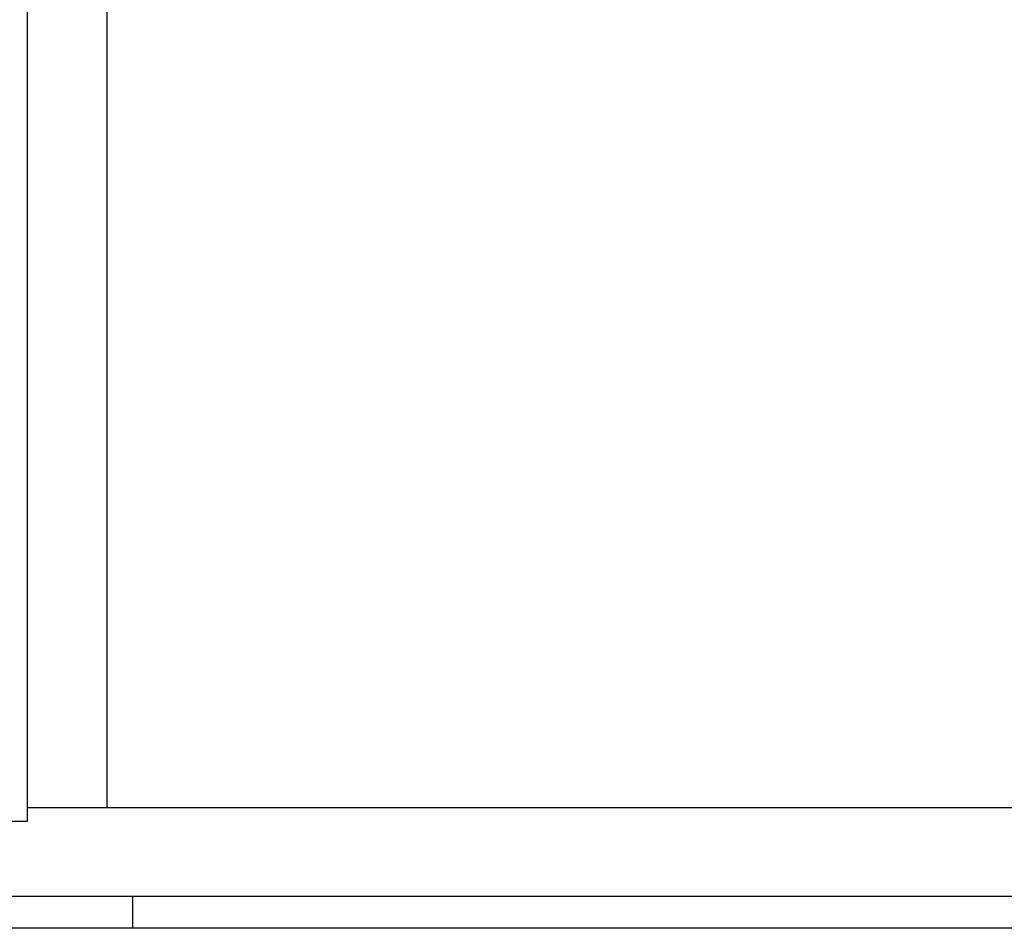
# Model space of a CAD drawing. Units: millimetres. Extents: x 7137 to 66137, y 2931 to 39813.
# Drawn here: x 8257 to 9321, y 6780 to 7762 of the extents above; entities that cross this region are included whole.
import ezdxf

# ---------------------------------------------------------------- set-up
doc = ezdxf.new("R2010")
doc.units = ezdxf.units.MM
doc.layers.add('Edges', color=7, linetype='Continuous')

# ---------------------------------------------------------------- blocks, each defined once
blk = doc.blocks.new('kobelco crane pl')
at = {"layer": 'Edges'}
for p, q in [((8264.9, 7890.4), (8264.9, 6910.4)), ((8350.9, 7890.4), (8350.9, 6910.4)), ((8264.9, 6910.4), (8350.9, 6910.4)), ((8264.9, 6910.4), (8264.9, 6895.4)), ((8350.9, 6910.4), (11904.1, 6910.4)), ((8264.9, 6895.4), (7938.9, 6895.4)), ((8171.4, 6814.5), (8379.3, 6814.5)), ((8379.3, 6779.9), (8379.3, 6814.5)), ((8379.3, 6814.5), (10747.9, 6814.5)), ((8379.3, 6779.9), (7949.8, 6779.9)), ((10747.9, 6779.9), (8379.3, 6779.9))]:
    blk.add_line(p, q, dxfattribs=at)

msp = doc.modelspace()

# ---------------------------------------------------------------- block references
msp.add_blockref('kobelco crane pl', (0, 0))

doc.saveas('drawing.dxf')
